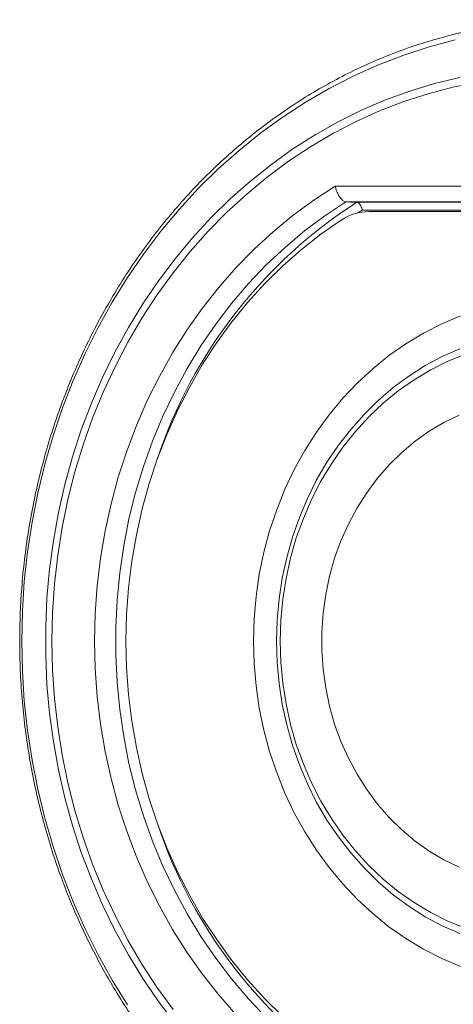
# Model space of a CAD drawing. Units: inches. Extents: x 0.5 to 16.5, y 0.2 to 10.8.
# Drawn here: x 9.2 to 9.3, y 4.4 to 4.8 of the extents above; entities that cross this region are included whole.
import ezdxf

# ---------------------------------------------------------------- set-up
doc = ezdxf.new("R2010")
doc.units = ezdxf.units.IN
doc.header["$MEASUREMENT"] = 0

msp = doc.modelspace()

# ---------------------------------------------------------------- linework, layer by layer
at = {"color": 7, "linetype": 'Continuous', "lineweight": 15}
for p, q in [((9.30124632607577, 4.699045975176575), (9.447178364700852, 4.699045975176575)), ((9.448084949783459, 4.693838390890588), (9.304784667422771, 4.693838390890588)), ((9.3084782780872, 4.693699548050068), (9.448312182714, 4.693699548050068)), ((9.310255075339263, 4.691095951460372), (9.308797029960507, 4.690167855515148)), ((9.452233808522156, 4.691095951460372), (9.310255075339263, 4.691095951460372)), ((9.438830585579554, 4.690594357254831), (9.312519582512817, 4.690594357254831))]:
    msp.add_line(p, q, dxfattribs=at)
at = {"color": 7, "linetype": 'Continuous', "lineweight": 15, "flags": 128}
for points in [[(9.341239712957641, 4.747875828867716), (9.332614639261896, 4.745586681978803), (9.324099075412194, 4.742827033858493), (9.315712576738187, 4.739603533318869), (9.30747548078271, 4.735923806938493), (9.299407342875417, 4.731796654615709), (9.291526545026176, 4.727231854015342), (9.283853033671235, 4.722240160568699), (9.276404017500685, 4.716833307473572), (9.2691974874178, 4.711024396800826), (9.262250261006088, 4.70482692172792), (9.255579546955634, 4.698255744305389), (9.249200598423569, 4.691326508796953), (9.243128277460427, 4.684055446126223), (9.237377837223336, 4.676459960536588), (9.231962184229868, 4.668558238484621), (9.22689461610418, 4.660368466426901), (9.222186866044066, 4.651910590799669), (9.21784988503413, 4.643204558039169), (9.213894624058975, 4.634270901241534), (9.210330078570243, 4.625130935716085), (9.207164461806384, 4.615806172325436), (9.204405987005854, 4.60631890414539), (9.202060520767546, 4.596691424251747), (9.200133929690358, 4.586946807933498), (9.19863051594681, 4.577107934926333), (9.197554190602835, 4.567198467179127), (9.196907300297989, 4.55724147998087), (9.196691800565238, 4.547261026387034)], [(9.247809432272216, 4.419716082019336), (9.242281922793145, 4.427054610577362), (9.237088418344507, 4.434696833404863), (9.232242216550466, 4.442623586278781), (9.227755832821998, 4.450814336102985), (9.223640218143707, 4.459248940887933), (9.219905932393607, 4.46790588977101), (9.216562362129928, 4.47676308522971), (9.213618111697714, 4.485798625294824), (9.211080612122238, 4.494989239124069), (9.208956121108983, 4.504312046981752), (9.207250114150254, 4.513743191365701), (9.205966893418573, 4.523259010327037), (9.205109196660093, 4.532835450810291), (9.204680152727557, 4.542448459759991), (9.204680152727557, 4.552073593014075), (9.205109196660093, 4.561686601963776), (9.205966893418573, 4.571263042447029), (9.207250114150254, 4.580778861408365), (9.208956121108983, 4.59021020134561), (9.211080612122238, 4.599532813649997), (9.213618111697714, 4.608723427479242), (9.216562362129928, 4.617758967544357), (9.219905932393607, 4.626616163003057), (9.223640218143707, 4.635273111886133), (9.227755832821998, 4.643707716671081), (9.232242216550466, 4.651898662048581), (9.237088418344507, 4.659825219369204), (9.242281922793145, 4.667467442196704), (9.247809432272216, 4.674805970754729), (9.25365764915756, 4.681822423033408), (9.259810929185456, 4.688498808129459), (9.266254410305367, 4.694818504012682), (9.27297166604039, 4.700765475312762), (9.279945487700429, 4.706324664425868), (9.287158666595394, 4.711482187067949), (9.294592429608818, 4.716224745614841), (9.302228394730829, 4.720540411315459), (9.310047397738373, 4.724418428738493), (9.31802910108861, 4.727849020219119), (9.326153949451891, 4.730823190305696), (9.334400823072192, 4.733333899079552), (9.342749775513271, 4.735374497728604)], [(9.348854949430224, 4.733754143113745), (9.340504041456182, 4.732067887037965), (9.332239176932601, 4.72990702311156), (9.324082257828694, 4.727277417933427), (9.31605440390048, 4.724185720315649), (9.308175561584207, 4.720639752390084), (9.300466068422708, 4.716648705161669), (9.292945870852227, 4.712222942955118), (9.285634524202417, 4.70737380786163), (9.278550410483147, 4.702113619738883), (9.27171191170429, 4.696455871764337), (9.265136627662534, 4.690415034881934), (9.258841375941373, 4.68400694890869), (9.252841800804532, 4.677247649214919), (9.247154328728918, 4.670154735597306), (9.241792648445283, 4.662746394512428), (9.236771230897572, 4.655041594630045), (9.232102200390166, 4.647060086833104), (9.227798463440637, 4.638822404217739), (9.2238701888204, 4.630349666539972), (9.220327936407468, 4.621663775769012), (9.217180701653483, 4.612786633874068), (9.214436697796893, 4.603741511697424), (9.212102573649783, 4.594551288974773), (9.210184978024234, 4.585239823208287), (9.208688213092769, 4.575830776346844), (9.207616189921316, 4.56634839699921), (9.206972037362622, 4.556816933774154), (9.206756928736464, 4.547261026387034), (9.206972037362622, 4.537705118999913), (9.207616189921316, 4.528173655774856), (9.208688213092769, 4.518691276427223), (9.210184978024234, 4.50928222956578), (9.212102573649783, 4.499970763799293), (9.214436697796893, 4.490780541076641), (9.217180701653483, 4.481735418899998), (9.220327936407468, 4.472858472558351), (9.2238701888204, 4.464172386234095), (9.227798463440637, 4.455699648556327), (9.232102200390166, 4.447461965940962), (9.236771230897572, 4.439480458144022), (9.241792648445283, 4.431775658261638), (9.247154328728918, 4.42436731717676)], [(9.268110602195813, 4.422735816024001), (9.262328873431283, 4.429334370908043), (9.25687019871258, 4.43627299297471), (9.25175022230343, 4.443531931341058), (9.24698341514777, 4.451090261804357), (9.242583857082952, 4.458925886842104), (9.238563672413356, 4.467016513378495), (9.234935376549963, 4.475338479464654), (9.231708356051001, 4.483868123151705), (9.228892779687891, 4.492580609170989), (9.226496860699084, 4.501450906700556), (9.224526465683478, 4.510453202705264), (9.222988243453152, 4.519561879703272), (9.22188649618063, 4.528750342446256), (9.221223961612065, 4.537992386792483), (9.221002986387012, 4.547261026387034), (9.221223961612065, 4.556529665981585), (9.22188649618063, 4.565771710327811), (9.222988243453152, 4.574960173070794), (9.224526465683478, 4.584068850068802), (9.226496860699084, 4.593071341626807), (9.228892779687891, 4.601941443603076), (9.231708356051001, 4.610653929622361), (9.234935376549963, 4.619183573309411), (9.238563672413356, 4.627505734948868), (9.242583857082952, 4.635596165931963), (9.24698341514777, 4.64343179096971), (9.25175022230343, 4.650990121433009), (9.25687019871258, 4.658249059799355), (9.262328873431283, 4.665187681866024), (9.268110602195813, 4.671786236750066), (9.274198176316084, 4.678025364675127), (9.280574387101996, 4.683887270291227), (9.287220461437089, 4.689354940461568), (9.29411801731149, 4.69441273092243), (9.30124632607577, 4.699045975176575)], [(9.304784667422771, 4.693838390890588), (9.297779948341885, 4.689197520057879), (9.291010675429993, 4.68413229857175), (9.28449718622993, 4.678657588482736), (9.27825903607135, 4.67278981626774), (9.272315389177312, 4.666546581723452), (9.266683063131312, 4.659946657966334), (9.261379657730037, 4.653009600326039), (9.256420817237206, 4.64575633300529), (9.251821012596766, 4.638208562420003), (9.247594714752651, 4.630388581645977), (9.24375404800925, 4.62232005263209), (9.240310745564353, 4.614027028433814), (9.237274976189376, 4.605534344319802), (9.234655735335958, 4.596867226665308), (9.23246084513596, 4.58805187961206), (9.230696954401466, 4.579114507301792), (9.229369538624775, 4.570081704982829), (9.228482508871819, 4.560980850116681), (9.228038211782154, 4.551838929058266), (9.228038211782154, 4.5426831237158), (9.228482508871819, 4.533541202657386), (9.229369538624775, 4.524440347791237), (9.230696954401466, 4.515407545472273), (9.23246084513596, 4.506470173162006), (9.234655735335958, 4.497654826108759), (9.237274976189376, 4.488987904007559), (9.240310745564353, 4.480495024340253), (9.24375404800925, 4.472202000141976), (9.247594714752651, 4.464133471128089), (9.251821012596766, 4.45631368590736), (9.256420817237206, 4.448765719768776), (9.261379657730037, 4.441512452448027), (9.266683063131312, 4.434575394807732), (9.272315389177312, 4.427975471050615), (9.27825903607135, 4.421732236506326)], [(9.303231974248504, 4.687775652038976), (9.29648851437175, 4.683078461856873), (9.28998402062333, 4.677970805305402), (9.283738830546076, 4.672468131094986), (9.277771326149862, 4.66658706125583), (9.272099498337967, 4.66034558669121), (9.266740555800485, 4.653762284964295), (9.26171092501432, 4.646857298064626), (9.2570258591366, 4.639651159088336), (9.252699046898082, 4.632165965557931), (9.248744177029522, 4.624424206102507), (9.245172591622115, 4.616449151564352), (9.241995241660465, 4.608265246105526), (9.2392219048094, 4.599896933888093), (9.236861185413966, 4.591369441287305), (9.234919732286242, 4.582708776891595), (9.233403412025126, 4.573940949289398), (9.232317309016324, 4.565092553729041), (9.231664161005991, 4.556190381012144), (9.231446314633681, 4.547261026387034), (9.231664161005991, 4.538331671761922), (9.232317309016324, 4.529429499045025), (9.233403412025126, 4.520581103484668), (9.234919732286242, 4.511813275882472), (9.236861185413966, 4.503152611486762), (9.2392219048094, 4.494625118885972), (9.241995241660465, 4.486256806668541), (9.245172591622115, 4.478072901209715), (9.248744177029522, 4.470097846671559), (9.252699046898082, 4.462356087216135), (9.2570258591366, 4.45487089368573), (9.26171092501432, 4.447664950262737), (9.266740555800485, 4.440759767809771), (9.272099498337967, 4.434176466082858), (9.277771326149862, 4.427934991518237), (9.283738830546076, 4.42205392167908)], [(9.342984830575672, 4.655763381847453), (9.336756066975326, 4.653122239024826), (9.330694305890194, 4.650027803660897), (9.324824969248828, 4.646493177826529), (9.31917347897977, 4.642533614678852), (9.313764083691789, 4.63816612735466), (9.308619858673872, 4.633409293417123), (9.303762314788633, 4.628283645962373), (9.29921296289869, 4.62281108695962), (9.294991358333691, 4.617014887251147), (9.291114709783733, 4.610920077658907), (9.287600617045499, 4.604552666771337), (9.284463159956337, 4.597940032049946), (9.28171680946019, 4.591110137616136), (9.279372516541663, 4.584092707570976), (9.277440449972172, 4.576917466015534), (9.275929214096765, 4.569615114817362), (9.27484545772752, 4.562217138057199), (9.274193091930373, 4.554755215369078), (9.273975245558065, 4.547261026387034), (9.274193091930373, 4.539767032958284), (9.27484545772752, 4.532304914716867), (9.275929214096765, 4.524906937956704), (9.277440449972172, 4.517604782311829), (9.279372516541663, 4.51042934520309), (9.28171680946019, 4.50341191515793), (9.284463159956337, 4.496582216277416), (9.287600617045499, 4.48996938600273), (9.291114709783733, 4.483601975115159), (9.294991358333691, 4.47750716552292), (9.29921296289869, 4.471710965814447), (9.303762314788633, 4.466238406811692), (9.308619858673872, 4.461112759356943), (9.313764083691789, 4.456355925419405), (9.31917347897977, 4.451988438095213), (9.324824969248828, 4.448028874947537), (9.330694305890194, 4.444494444666465), (9.336756066975326, 4.441399813749239), (9.342984830575672, 4.438758670926613)], [(9.342793579451687, 4.644817872735353), (9.336956313550948, 4.642224249363778), (9.331289570124763, 4.639188088882207), (9.32582033552805, 4.635723080021396), (9.320573640582763, 4.631845844811548), (9.315573733897667, 4.627574178602646), (9.310844472974937, 4.622928027830931), (9.30640775978378, 4.617929098912318), (9.302283931867038, 4.61260066268909), (9.298492544554357, 4.606967554429904), (9.295051197642422, 4.601055978276491), (9.29197592650155, 4.594893702796957), (9.289280810969089, 4.588509474325887), (9.2869791486692, 4.581932821411054), (9.285080717266709, 4.575194445920009), (9.283595294426439, 4.568325831933491), (9.282529137853881, 4.561359050192126), (9.281887331934746, 4.554326562543134), (9.281673005521773, 4.547261026387034), (9.281887331934746, 4.540195490230932), (9.282529137853881, 4.533163002581941), (9.283595294426439, 4.526196220840575), (9.285080717266709, 4.519327606854056), (9.2869791486692, 4.512589426916309), (9.289280810969089, 4.506012578448179), (9.29197592650155, 4.499628349977109), (9.295051197642422, 4.493466074497575), (9.298492544554357, 4.487554498344163), (9.302283931867038, 4.481921390084977), (9.30640775978378, 4.476592953861748), (9.310844472974937, 4.471594024943135), (9.315573733897667, 4.466947874171421), (9.320573640582763, 4.462676207962518), (9.32582033552805, 4.458798972752669), (9.331289570124763, 4.455333963891859), (9.336956313550948, 4.452297803410288), (9.342793579451687, 4.449704180038713)], [(9.344643513636646, 4.643041271036584), (9.338780434700768, 4.640636943256029), (9.333080838320768, 4.637777954061094), (9.327572101958161, 4.634477796629239), (9.322281211967862, 4.630752701884074), (9.31723359027842, 4.626621051835469), (9.312454267711784, 4.622102597366374), (9.307966319556945, 4.61721963155259), (9.30379164778311, 4.611995620789696), (9.299950589933115, 4.606456378112834), (9.296461528016833, 4.60062888987692), (9.29334206183095, 4.594541120203355), (9.290607053426001, 4.5882231842998), (9.288269800426146, 4.581705588480513), (9.286342036029179, 4.575020207932821), (9.284832755686736, 4.568199700057244), (9.283749390424086, 4.561277113360889), (9.283097024626938, 4.554286083010757), (9.28287917825463, 4.547261026387034), (9.283097024626938, 4.540235969763309), (9.283749390424086, 4.533244939413176), (9.284832755686736, 4.526322352716822), (9.286342036029179, 4.519501844841245), (9.288269800426146, 4.512816464293554), (9.290607053426001, 4.506298868474266), (9.29334206183095, 4.499980932570711), (9.296461528016833, 4.493893358450443), (9.299950589933115, 4.488065674661232), (9.30379164778311, 4.482526431984369), (9.307966319556945, 4.477302616774773), (9.312454267711784, 4.472419455407691), (9.31723359027842, 4.467901000938597), (9.322281211967862, 4.463769350889994), (9.327572101958161, 4.460044256144828), (9.333080838320768, 4.456744098712973), (9.338780434700768, 4.453885109518037), (9.344643513636646, 4.451480977290778)], [(9.342628532469437, 4.622691408342158), (9.337517942618517, 4.620207685923219), (9.332593910612465, 4.617285337460216), (9.327885769445759, 4.613941962749833), (9.3234212876865, 4.610197508228313), (9.319228233902793, 4.606074462524756), (9.315331247809997, 4.601597660907816), (9.311753795803696, 4.596794285285711), (9.3085173887465, 4.591692886439728), (9.305641581968066, 4.586324166237419), (9.303143975265076, 4.580720586526006), (9.301039039581473, 4.574915782472487), (9.299339681434825, 4.568944758116936), (9.298056069596552, 4.562843299712616), (9.297196417305107, 4.556647975725971), (9.296765026733013, 4.550396332389933), (9.296765026733013, 4.544125720384133), (9.297196417305107, 4.537874077048095), (9.298056069596552, 4.531678948614747), (9.299339681434825, 4.52557729465713), (9.301039039581473, 4.51960627030158), (9.303143975265076, 4.513801466248061), (9.305641581968066, 4.508197886536647), (9.3085173887465, 4.502829361887635), (9.311753795803696, 4.497727963041652), (9.315331247809997, 4.492924391866249), (9.319228233902793, 4.488447590249311), (9.3234212876865, 4.484324544545752), (9.327885769445759, 4.480580090024233), (9.332593910612465, 4.47723671531385), (9.337517942618517, 4.474314366850846), (9.342628532469437, 4.471830644431909)], [(9.196691800565238, 4.547261026387034), (9.196907300297989, 4.537280572793196), (9.197554190602835, 4.52732358559494), (9.19863051594681, 4.517414117847735), (9.200133929690358, 4.507575244840568), (9.202060520767546, 4.497830628522318), (9.204405987005854, 4.488203344181973), (9.207164461806384, 4.478715880448631), (9.210330078570243, 4.469391117057982), (9.213894624058975, 4.460251151532533), (9.21784988503413, 4.451317494734898), (9.222186866044066, 4.442611461974398), (9.22689461610418, 4.434153586347166), (9.231962184229868, 4.425964009842741)]]:
    msp.add_lwpolyline(points, dxfattribs=at)
at = {"color": 7, "linetype": 'Continuous', "lineweight": 15}
for centre, radius, start, end in [((9.38055987297543, 4.59054382302851), 0.1640732580166423, 83.45828968168884, 105.695031404527), ((9.396327450464176, 4.55674383378697), 0.1627093874262786, 122.677824880691, 161.6076769481791), ((9.312587186510838, 4.673660957350203), 0.01693353485337858, 90.2287433833456, 123.5363964860863), ((9.396599115010526, 4.537989378711663), 0.1630338407190828, 198.4326176000371, 237.2818805710962)]:
    msp.add_arc(centre, radius, start, end, dxfattribs=at)
for points, knots in [([(9.335971116043146, 4.748452515539116), (9.33339434132272, 4.747697298831593), (9.328088144504873, 4.74614212660079), (9.320185929300223, 4.743265520007758), (9.31225319796487, 4.739957215228379), (9.304465582705589, 4.736235136636692), (9.29683701868841, 4.73211864749377), (9.289384561766573, 4.727612935448228), (9.282123082089006, 4.722728561656266), (9.275068257966968, 4.717475075129029), (9.268234849541233, 4.711863843885369), (9.2616372319392, 4.70590666790587), (9.25528991579549, 4.699615307700772), (9.249205221440494, 4.693003895905415), (9.243396470536432, 4.686085946254817), (9.237876609261233, 4.678875539098826), (9.2326561081365, 4.671388614182344), (9.227746979552373, 4.663640221050378), (9.223158906063867, 4.655647221166436), (9.218901712122143, 4.647426203516299), (9.21498481113616, 4.638994273033895), (9.211415336305857, 4.63036970748531), (9.208202123246084, 4.621570033716564), (9.205351660176033, 4.612614023862712), (9.202869149738321, 4.603520655694195), (9.200760432563591, 4.594308829649369), (9.199029536955106, 4.584998080036143), (9.197680413953211, 4.575607895315644), (9.196716665203894, 4.566157938702289), (9.196138684668444, 4.556668259771858), (9.195948431807098, 4.547158579313157), (9.196146971809865, 4.537648974409352), (9.196732810937423, 4.528159364864429), (9.197706172542244, 4.518709848023638), (9.199063012340803, 4.509320006387903), (9.200802731836964, 4.500009892587461), (9.202920067453292, 4.490798862671491), (9.205410970343516, 4.481706254854352), (9.208271140907916, 4.472751479610362), (9.21149319430725, 4.463952937075405), (9.215071611021981, 4.455329648824656), (9.218998018519601, 4.446899449528927), (9.223264889931327, 4.438680218995524), (9.227863184960343, 4.430689459838453), (9.232782603254634, 4.422943581914031), (9.238013019752582, 4.41545923896306), (9.243544057853319, 4.408252338084047), (9.249363674329567, 4.401338087578294), (9.255459301602889, 4.394730878447534), (9.261818009785692, 4.388444566265241), (9.268426917444144, 4.382492637946916), (9.275272064837507, 4.376888045285156), (9.282337840563448, 4.371641297114031), (9.289610639570025, 4.366764717247915), (9.29707447659166, 4.36226833615094), (9.304713248153401, 4.358160117300537), (9.312511785210049, 4.354453188868229), (9.32045025327422, 4.351138876626507), (9.32852533447509, 4.348286482616672), (9.33402834470244, 4.346516709503833), (9.336859048467746, 4.345815794149399), (9.336933629368554, 4.345797327046213)], [0, 0, 0, 0, 0.01624432557465958, 0.03345096022136431, 0.05065994541003365, 0.06787306804084357, 0.08508980159433709, 0.1023096995885485, 0.1195340841008577, 0.1367625016182385, 0.1539947573245002, 0.1712306819769075, 0.1884702940395152, 0.2057133857302916, 0.2229602387988017, 0.2402096964482856, 0.2574620775920508, 0.2747173162155495, 0.2919748766055354, 0.3092343134700246, 0.3264958749015396, 0.3437592813043354, 0.3610240070814592, 0.3782899238949226, 0.3955572105545212, 0.4128254582394947, 0.4300945768062633, 0.4473643450444163, 0.46463456114274, 0.4819054339779105, 0.4991764004533188, 0.516448105792305, 0.5337197795793043, 0.5509913481575961, 0.5682631013010746, 0.5855347673708121, 0.6028060117753385, 0.6200767464771967, 0.6373473531702896, 0.6546170976322228, 0.6718859793277214, 0.6891535939140935, 0.706420244089742, 0.7236856593013102, 0.7409491001368671, 0.7582104366147706, 0.7754696996155014, 0.7927268883306611, 0.8099806318710844, 0.8272316248573536, 0.8444791923917614, 0.8617238954258798, 0.8789639674867578, 0.8962007294443819, 0.9134331793798753, 0.9306617635984408, 0.9478857884614507, 0.9651059151577417, 0.9823223461915214, 0.9995342446774623, 1, 1, 1, 1]), ([(9.304784667422773, 4.693838390890589), (9.304506499093948, 4.693903546169995), (9.303950324488111, 4.694033818771465), (9.303052436977024, 4.694916448773759), (9.302222847488544, 4.696204180460247), (9.301619210380323, 4.697643179061458), (9.30134104525728, 4.698624484046531), (9.301250222588738, 4.699028636073471), (9.30124632607577, 4.699045975176575)], [0, 0, 0, 0, 0.2087892956493196, 0.4174569574536882, 0.6291953669584307, 0.8473107087911392, 0.9934492587275935, 1, 1, 1, 1]), ([(9.3084782780872, 4.693699548050068), (9.308617442764499, 4.693667048673407), (9.308895668208967, 4.693602074186402), (9.30934452796818, 4.693160833133038), (9.30976080048271, 4.692517533609657), (9.310062755019246, 4.691800969140721), (9.310206579268318, 4.691310833227028), (9.31025235362697, 4.691108011124893), (9.310255075339263, 4.691095951460372)], [0, 0, 0, 0, 0.2086739203319788, 0.4171920300469769, 0.6287816643939356, 0.8467369118411396, 0.9908870808106146, 1, 1, 1, 1])]:
    msp.add_open_spline(points, degree=3, knots=knots, dxfattribs=at)
msp.add_open_spline([(9.3084782780872, 4.693699548050068), (9.304784667422771, 4.693838390890588)], degree=1, dxfattribs=at)

doc.saveas('drawing.dxf')
